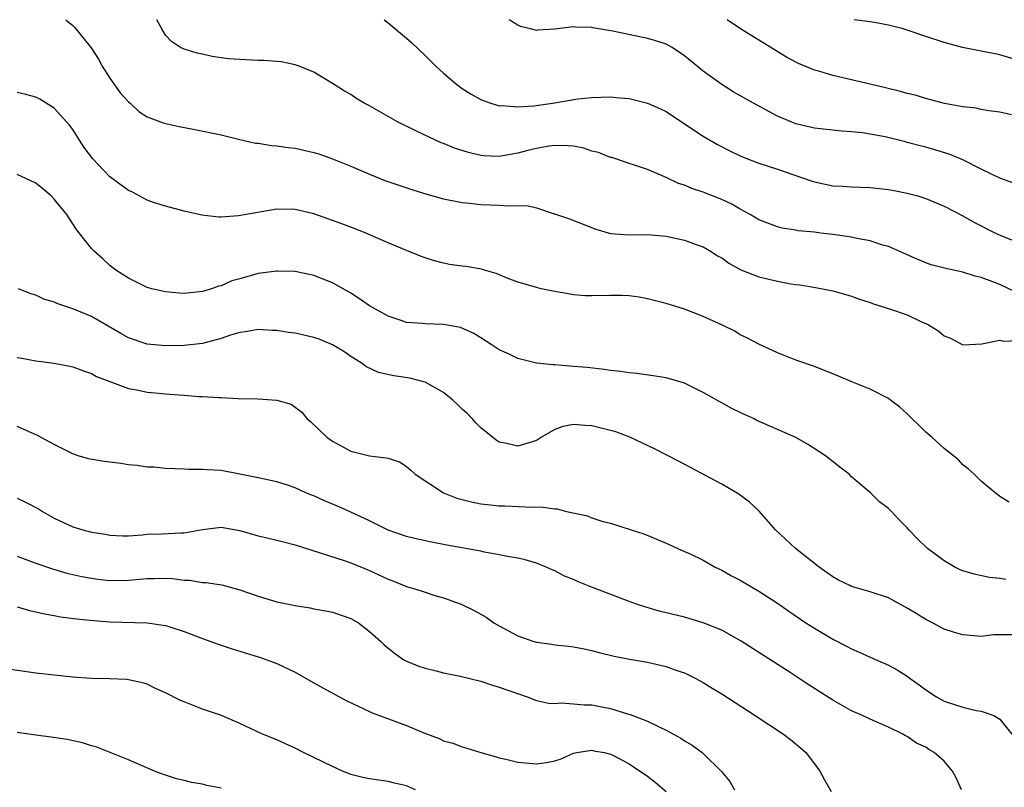
# Model space of a CAD drawing. Units: inches. Extents: x 2637000 to 2640000, y 1500000 to 1503000.
# Drawn here: x 2639441 to 2639547, y 1502917 to 1503000 of the extents above; entities that cross this region are included whole.
import ezdxf

# ---------------------------------------------------------------- set-up
doc = ezdxf.new("R2010")
doc.units = ezdxf.units.IN
doc.header["$MEASUREMENT"] = 0
doc.layers.add('LD26371500_2ft', color=100, linetype='Continuous')

msp = doc.modelspace()

# ---------------------------------------------------------------- linework, layer by layer
at = {"layer": 'LD26371500_2ft'}
for points, elevation in [([(2639446.24, 1503000), (2639447, 1502999.37), (2639447.19, 1502999.19), (2639448.97, 1502996.97), (2639449.76, 1502995.76), (2639450.16, 1502995), (2639451, 1502993.69), (2639452.12, 1502992.12), (2639453, 1502991.14), (2639453.18, 1502991), (2639454.1, 1502990.1), (2639455, 1502989.53), (2639456.46, 1502989), (2639456.84, 1502988.84), (2639458.48, 1502988.48), (2639460.16, 1502988.16), (2639463, 1502987.58), (2639464.86, 1502987.14), (2639466.69, 1502986.69), (2639467, 1502986.68), (2639468.43, 1502986.43), (2639469, 1502986.41), (2639470.22, 1502986.22), (2639471, 1502986.15), (2639473, 1502985.7), (2639473.53, 1502985.53), (2639475.01, 1502985.01), (2639477, 1502984.2), (2639479, 1502983.35), (2639480.67, 1502982.67), (2639482.15, 1502982.15), (2639483.66, 1502981.66), (2639485.2, 1502981.2), (2639487, 1502980.7), (2639489, 1502980.28), (2639489.78, 1502980.22), (2639491, 1502980.07), (2639493, 1502980.01), (2639494.07, 1502979.93), (2639495.96, 1502979.96), (2639497, 1502979.71), (2639498.91, 1502979.09), (2639499, 1502979.08), (2639499.19, 1502979), (2639500.56, 1502978.55), (2639503.43, 1502977.43), (2639505, 1502976.94), (2639507, 1502976.8), (2639509, 1502976.85), (2639511, 1502976.66), (2639513, 1502976.22), (2639514.24, 1502975.76), (2639515, 1502975.5), (2639515.87, 1502975), (2639516.56, 1502974.56), (2639517, 1502974.32), (2639517.77, 1502973.77), (2639519.05, 1502973.05), (2639521, 1502972.28), (2639523, 1502971.8), (2639524.46, 1502971.54), (2639525, 1502971.45), (2639525.41, 1502971.41), (2639527.12, 1502971.12), (2639529, 1502970.76), (2639530.39, 1502970.39), (2639531, 1502970.19), (2639531.87, 1502969.87), (2639533, 1502969.5), (2639533.36, 1502969.36), (2639535.21, 1502968.79), (2639537, 1502968.17), (2639538.56, 1502967.44), (2639539.18, 1502967.18), (2639539.49, 1502967), (2639540.41, 1502966.41), (2639541, 1502965.92), (2639541.67, 1502965.67), (2639543, 1502964.97), (2639545.05, 1502965.05), (2639547, 1502965.47), (2639547.36, 1502965.36), (2639549, 1502965.43)], 8872), ([(2639548.67, 1502970.67), (2639547, 1502971.44), (2639546.26, 1502971.74), (2639545, 1502972.21), (2639544.35, 1502972.35), (2639543, 1502972.79), (2639541.17, 1502973.17), (2639539.59, 1502973.59), (2639539, 1502973.79), (2639538.14, 1502974.14), (2639535, 1502975.54), (2639534.25, 1502975.75), (2639533, 1502976.17), (2639531.58, 1502976.42), (2639531, 1502976.55), (2639529, 1502976.84), (2639527.7, 1502977), (2639527, 1502977.09), (2639525.25, 1502977.25), (2639525, 1502977.31), (2639523.53, 1502977.53), (2639523, 1502977.66), (2639521, 1502978.42), (2639520.05, 1502979), (2639519, 1502979.57), (2639518.1, 1502980.1), (2639517, 1502980.62), (2639515, 1502981.42), (2639513.79, 1502981.79), (2639513, 1502982.15), (2639512.35, 1502982.35), (2639511, 1502983), (2639509, 1502983.87), (2639507.71, 1502984.3), (2639507, 1502984.51), (2639505.59, 1502985), (2639505.14, 1502985.14), (2639505, 1502985.16), (2639503.7, 1502985.7), (2639503, 1502985.84), (2639502.14, 1502986.14), (2639501, 1502986.36), (2639500.42, 1502986.42), (2639499, 1502986.45), (2639498.36, 1502986.36), (2639497, 1502986.12), (2639496.1, 1502985.9), (2639495, 1502985.61), (2639493, 1502985.26), (2639491.33, 1502985.33), (2639491, 1502985.37), (2639489.68, 1502985.68), (2639488.16, 1502986.16), (2639487, 1502986.65), (2639486.74, 1502986.74), (2639485.36, 1502987.36), (2639483.93, 1502988.07), (2639482.02, 1502989), (2639479, 1502990.72), (2639478.44, 1502991), (2639477.54, 1502991.54), (2639477, 1502991.93), (2639476.3, 1502992.3), (2639475.19, 1502993), (2639475, 1502993.14), (2639473, 1502994.36), (2639471.42, 1502995), (2639471, 1502995.13), (2639469.46, 1502995.46), (2639469, 1502995.49), (2639467.62, 1502995.62), (2639467, 1502995.62), (2639465, 1502995.7), (2639463.79, 1502995.79), (2639463, 1502995.89), (2639462.04, 1502996.04), (2639461, 1502996.27), (2639460.41, 1502996.41), (2639459, 1502996.82), (2639458.63, 1502997), (2639457.65, 1502997.65), (2639457, 1502998.35), (2639456.6, 1502999), (2639456.06, 1503000)], 8870), ([(2639480.57, 1503000), (2639481, 1502999.67), (2639483, 1502998.01), (2639483.53, 1502997.53), (2639485, 1502996.15), (2639486.14, 1502995), (2639487, 1502994.22), (2639488.41, 1502993), (2639489, 1502992.58), (2639489.98, 1502991.98), (2639491, 1502991.4), (2639491.28, 1502991.28), (2639492.08, 1502991), (2639492.78, 1502990.78), (2639493, 1502990.73), (2639493.26, 1502990.74), (2639495, 1502990.6), (2639496.72, 1502990.72), (2639498.73, 1502991), (2639501.46, 1502991.46), (2639503, 1502991.62), (2639505, 1502991.68), (2639505.61, 1502991.61), (2639507, 1502991.52), (2639509, 1502991.02), (2639510.39, 1502990.39), (2639511, 1502990.1), (2639512.67, 1502989), (2639515, 1502987.43), (2639516.55, 1502986.55), (2639517.87, 1502985.87), (2639519, 1502985.33), (2639519.79, 1502985), (2639521, 1502984.54), (2639523, 1502983.89), (2639525.61, 1502983), (2639526.63, 1502982.63), (2639527, 1502982.53), (2639529, 1502982.11), (2639530.06, 1502982.06), (2639531, 1502981.98), (2639531.96, 1502981.96), (2639533, 1502981.9), (2639535, 1502981.68), (2639535.59, 1502981.59), (2639537, 1502981.31), (2639538.15, 1502981), (2639539, 1502980.74), (2639541, 1502979.91), (2639543, 1502978.87), (2639544.18, 1502978.18), (2639546.55, 1502977), (2639547.37, 1502976.63), (2639549, 1502975.98)], 8868), ([(2639548.42, 1502982.42), (2639547, 1502982.92), (2639545, 1502983.9), (2639543, 1502984.91), (2639541.52, 1502985.52), (2639539.99, 1502985.99), (2639539, 1502986.27), (2639538.4, 1502986.4), (2639537, 1502986.78), (2639536.82, 1502986.82), (2639534.64, 1502987.36), (2639533, 1502987.67), (2639532.2, 1502987.8), (2639531, 1502987.93), (2639529.97, 1502987.97), (2639527, 1502988.3), (2639525, 1502988.79), (2639523, 1502989.62), (2639520.42, 1502991), (2639518.24, 1502992.24), (2639517, 1502993), (2639515, 1502994.46), (2639513.59, 1502995.59), (2639513, 1502996.11), (2639511.66, 1502997), (2639511, 1502997.37), (2639509.77, 1502997.77), (2639509, 1502997.99), (2639505.25, 1502998.75), (2639503.11, 1502999.11), (2639503, 1502999.15), (2639501.19, 1502999.19), (2639501, 1502999.22), (2639499, 1502998.98), (2639497.13, 1502998.87), (2639497, 1502998.85), (2639496.36, 1502999), (2639495.28, 1502999.28), (2639495, 1502999.42), (2639494.08, 1503000)], 8866), ([(2639548.26, 1502989.74), (2639547, 1502990.02), (2639545.83, 1502990.17), (2639545, 1502990.32), (2639544.45, 1502990.45), (2639543, 1502990.6), (2639541.02, 1502990.98), (2639539, 1502991.52), (2639537.85, 1502991.85), (2639537, 1502992.06), (2639536.27, 1502992.27), (2639534.66, 1502992.66), (2639533.14, 1502993), (2639529, 1502994), (2639527.57, 1502994.43), (2639527, 1502994.57), (2639525.28, 1502995.28), (2639525, 1502995.42), (2639523.97, 1502995.97), (2639521, 1502997.78), (2639519.03, 1502999.03), (2639517.58, 1503000)], 8864), ([(2639549, 1502995.6), (2639547, 1502996.22), (2639542.98, 1502997.02), (2639541, 1502997.55), (2639539, 1502998.19), (2639537, 1502998.87), (2639536.57, 1502999), (2639535, 1502999.41), (2639533.66, 1502999.66), (2639533, 1502999.77), (2639531.28, 1503000)], 8862), ([(2639548.01, 1502948.01), (2639547, 1502948.62), (2639546.8, 1502948.8), (2639546.51, 1502949), (2639545, 1502950.27), (2639544.23, 1502951), (2639543.57, 1502951.57), (2639543, 1502952.02), (2639542.54, 1502952.54), (2639542, 1502953), (2639541, 1502953.77), (2639539.66, 1502955), (2639539, 1502955.55), (2639538.28, 1502956.28), (2639537.51, 1502957), (2639537.27, 1502957.27), (2639537, 1502957.52), (2639536.23, 1502958.23), (2639535.19, 1502959), (2639535, 1502959.16), (2639533, 1502960.19), (2639531.04, 1502960.96), (2639529.58, 1502961.58), (2639527, 1502962.61), (2639525.22, 1502963.22), (2639524.47, 1502963.53), (2639523, 1502964.09), (2639521, 1502965.04), (2639519.72, 1502965.72), (2639519, 1502966.04), (2639518.42, 1502966.42), (2639517.24, 1502967), (2639515, 1502968.01), (2639513, 1502968.79), (2639511, 1502969.4), (2639509, 1502969.92), (2639508.09, 1502970.09), (2639507, 1502970.23), (2639506.27, 1502970.26), (2639505, 1502970.27), (2639503, 1502970.23), (2639502.25, 1502970.25), (2639501, 1502970.36), (2639500.44, 1502970.44), (2639499, 1502970.7), (2639497.51, 1502971), (2639497, 1502971.12), (2639495.56, 1502971.56), (2639495, 1502971.71), (2639493.87, 1502972.13), (2639492.66, 1502972.66), (2639491.39, 1502973), (2639491.1, 1502973.1), (2639489.38, 1502973.38), (2639489, 1502973.42), (2639487.63, 1502973.63), (2639487, 1502973.75), (2639486.01, 1502974.01), (2639485, 1502974.34), (2639484.52, 1502974.52), (2639483, 1502975.11), (2639481, 1502975.94), (2639478.62, 1502977), (2639477.46, 1502977.46), (2639476, 1502978), (2639473, 1502979.06), (2639471, 1502979.55), (2639469, 1502979.56), (2639464.87, 1502978.87), (2639463, 1502978.73), (2639462.73, 1502978.73), (2639460.92, 1502978.92), (2639459, 1502979.35), (2639457, 1502979.89), (2639455.69, 1502980.31), (2639455, 1502980.56), (2639453.42, 1502981.42), (2639453, 1502981.58), (2639451, 1502983.06), (2639449.14, 1502985), (2639448.23, 1502986.23), (2639447.7, 1502987), (2639447, 1502988.17), (2639446.65, 1502988.65), (2639445, 1502990.48), (2639443.45, 1502991.45), (2639443, 1502991.66), (2639441.94, 1502991.94), (2639441, 1502992.14)], 8874), ([(2639547.65, 1502939.65), (2639547, 1502939.76), (2639545.88, 1502939.88), (2639544.22, 1502940.22), (2639543, 1502940.6), (2639542.71, 1502940.71), (2639542.13, 1502941), (2639541, 1502941.66), (2639539.19, 1502943), (2639538.07, 1502944.07), (2639537.18, 1502945), (2639537, 1502945.23), (2639536.12, 1502946.12), (2639535.32, 1502947), (2639535, 1502947.32), (2639534.03, 1502948.03), (2639533.04, 1502949), (2639531, 1502950.74), (2639530.74, 1502951), (2639529.75, 1502951.75), (2639528.2, 1502953), (2639526.24, 1502954.24), (2639524.93, 1502955), (2639523, 1502955.84), (2639522.18, 1502956.17), (2639520.79, 1502956.79), (2639520.41, 1502957), (2639519.44, 1502957.44), (2639519, 1502957.66), (2639518.08, 1502958.08), (2639517, 1502958.71), (2639516.8, 1502958.8), (2639515, 1502959.83), (2639513, 1502960.81), (2639511, 1502961.39), (2639509.6, 1502961.6), (2639507.85, 1502961.85), (2639507, 1502961.93), (2639506.08, 1502962.08), (2639505, 1502962.19), (2639504.31, 1502962.31), (2639502.5, 1502962.5), (2639501, 1502962.63), (2639500.64, 1502962.64), (2639499, 1502962.79), (2639498.78, 1502962.78), (2639497, 1502962.99), (2639495, 1502963.49), (2639494.06, 1502963.94), (2639493, 1502964.42), (2639492.14, 1502965), (2639491, 1502965.69), (2639490.2, 1502966.2), (2639488.82, 1502966.82), (2639487, 1502967.15), (2639485, 1502967.2), (2639484.76, 1502967.24), (2639483, 1502967.37), (2639482.43, 1502967.57), (2639481, 1502968.03), (2639479, 1502969.16), (2639477.91, 1502969.91), (2639477, 1502970.51), (2639475, 1502971.65), (2639473, 1502972.44), (2639471, 1502972.85), (2639469.12, 1502972.88), (2639469, 1502972.9), (2639467, 1502972.63), (2639465, 1502972.08), (2639464.16, 1502971.84), (2639463, 1502971.33), (2639462.72, 1502971.28), (2639461.94, 1502971), (2639461, 1502970.7), (2639460.65, 1502970.65), (2639459, 1502970.5), (2639458.52, 1502970.52), (2639457, 1502970.67), (2639455.51, 1502971), (2639455, 1502971.15), (2639453, 1502972.13), (2639451.65, 1502973), (2639451, 1502973.49), (2639450.23, 1502974.23), (2639449.32, 1502975), (2639449, 1502975.35), (2639447.4, 1502977.4), (2639446.6, 1502978.6), (2639446.35, 1502979), (2639445, 1502980.65), (2639444.67, 1502981), (2639443.77, 1502981.77), (2639443, 1502982.38), (2639441, 1502983.31)], 8876), ([(2639548.29, 1502933.71), (2639546.32, 1502933.68), (2639545, 1502933.53), (2639543, 1502933.69), (2639542.02, 1502933.98), (2639541, 1502934.32), (2639539.73, 1502935), (2639539, 1502935.35), (2639537.99, 1502935.99), (2639537, 1502936.58), (2639535, 1502937.67), (2639533, 1502938.34), (2639531, 1502938.91), (2639530.81, 1502939), (2639529.6, 1502939.6), (2639529, 1502939.93), (2639527.51, 1502941), (2639524.96, 1502943), (2639522.81, 1502945), (2639521.03, 1502947.03), (2639520.01, 1502948.01), (2639518.85, 1502948.85), (2639517, 1502949.93), (2639512.39, 1502952.39), (2639509.76, 1502953.76), (2639507.08, 1502955), (2639505.57, 1502955.57), (2639505, 1502955.73), (2639503, 1502956.23), (2639502.25, 1502956.25), (2639501, 1502956.37), (2639499.85, 1502956.15), (2639499, 1502955.84), (2639497.54, 1502955), (2639497.22, 1502954.78), (2639497, 1502954.65), (2639495, 1502954.03), (2639493.65, 1502954.35), (2639493, 1502954.47), (2639492.67, 1502954.67), (2639491, 1502956.01), (2639490.52, 1502956.52), (2639490.09, 1502957), (2639489.55, 1502957.55), (2639489, 1502958.02), (2639488.51, 1502958.51), (2639487.98, 1502959), (2639487, 1502959.8), (2639485, 1502960.92), (2639483.37, 1502961.37), (2639481.61, 1502961.61), (2639479.96, 1502961.96), (2639478.6, 1502962.6), (2639478.11, 1502963), (2639477, 1502963.69), (2639476.22, 1502964.22), (2639475, 1502964.96), (2639473.57, 1502965.57), (2639473, 1502965.75), (2639471, 1502966.2), (2639470.27, 1502966.27), (2639469, 1502966.49), (2639468.5, 1502966.5), (2639467, 1502966.61), (2639465.64, 1502966.36), (2639465, 1502966.29), (2639464, 1502966), (2639463, 1502965.64), (2639461, 1502965.11), (2639459, 1502964.87), (2639457, 1502964.84), (2639455, 1502965.04), (2639453, 1502965.72), (2639452.17, 1502966.17), (2639449, 1502968), (2639447, 1502968.85), (2639445.37, 1502969.37), (2639445, 1502969.56), (2639443.88, 1502969.88), (2639443, 1502970.29), (2639442.46, 1502970.46), (2639441.12, 1502971)], 8878), ([(2639441, 1502963.6), (2639441.5, 1502963.5), (2639443, 1502963.24), (2639444.98, 1502962.98), (2639446.66, 1502962.66), (2639447, 1502962.58), (2639448.15, 1502962.15), (2639449, 1502961.88), (2639449.55, 1502961.55), (2639453, 1502960.26), (2639453.89, 1502960.11), (2639455, 1502959.85), (2639456.26, 1502959.74), (2639457, 1502959.66), (2639458.45, 1502959.55), (2639459, 1502959.53), (2639460.6, 1502959.4), (2639461, 1502959.4), (2639462.74, 1502959.26), (2639463, 1502959.27), (2639464.83, 1502959.17), (2639467, 1502959.14), (2639468.99, 1502958.99), (2639470.55, 1502958.55), (2639471, 1502958.24), (2639471.69, 1502957.69), (2639472.23, 1502957), (2639472.66, 1502956.66), (2639474.4, 1502955), (2639475, 1502954.57), (2639477, 1502953.5), (2639479, 1502952.98), (2639480.79, 1502952.79), (2639481, 1502952.72), (2639482.31, 1502952.31), (2639483, 1502951.84), (2639483.46, 1502951.46), (2639483.91, 1502951), (2639487, 1502949), (2639488.44, 1502948.44), (2639490.02, 1502948.02), (2639491, 1502947.82), (2639491.73, 1502947.73), (2639493, 1502947.6), (2639493.59, 1502947.59), (2639496.54, 1502947.46), (2639497.48, 1502947.48), (2639499, 1502947.26), (2639499.26, 1502947.26), (2639500.25, 1502947), (2639502.51, 1502946.51), (2639503, 1502946.3), (2639504.06, 1502945.94), (2639505, 1502945.74), (2639507.24, 1502945), (2639508.58, 1502944.58), (2639511, 1502943.59), (2639511.39, 1502943.39), (2639512.25, 1502943), (2639513, 1502942.68), (2639513.59, 1502942.41), (2639515, 1502941.73), (2639516.3, 1502941), (2639517, 1502940.67), (2639518.07, 1502940.07), (2639519, 1502939.57), (2639521, 1502938.4), (2639523, 1502937.09), (2639524.24, 1502936.24), (2639526.08, 1502935), (2639527, 1502934.41), (2639529, 1502933.21), (2639530.47, 1502932.47), (2639531, 1502932.17), (2639531.84, 1502931.84), (2639533, 1502931.29), (2639535, 1502930.43), (2639535.92, 1502929.92), (2639537, 1502929.24), (2639537.31, 1502929), (2639538.3, 1502928.3), (2639539, 1502927.77), (2639540.18, 1502927), (2639541, 1502926.55), (2639543, 1502925.9), (2639544.45, 1502925.55), (2639545, 1502925.47), (2639546.34, 1502925), (2639547, 1502924.59), (2639548.31, 1502923)], 8880), ([(2639542.86, 1502917), (2639542.29, 1502918.29), (2639541.91, 1502919), (2639541, 1502920.07), (2639539.91, 1502921), (2639539.35, 1502921.35), (2639539, 1502921.57), (2639538.01, 1502922.01), (2639537, 1502922.73), (2639536.81, 1502922.81), (2639536.52, 1502923), (2639535, 1502923.75), (2639533, 1502924.61), (2639532.18, 1502925), (2639531, 1502925.51), (2639529, 1502926.64), (2639526.34, 1502928.34), (2639524.38, 1502929.62), (2639519.1, 1502933), (2639517, 1502934.18), (2639515, 1502935), (2639513, 1502935.59), (2639510.26, 1502936.26), (2639508.7, 1502936.7), (2639507.81, 1502937), (2639507, 1502937.29), (2639502.87, 1502938.87), (2639501.44, 1502939.44), (2639501, 1502939.65), (2639500.02, 1502940.02), (2639499, 1502940.58), (2639498.69, 1502940.69), (2639498.07, 1502941), (2639497, 1502941.42), (2639495.78, 1502941.78), (2639495, 1502941.94), (2639493.88, 1502942.12), (2639493, 1502942.33), (2639491.4, 1502942.6), (2639491, 1502942.7), (2639487.36, 1502943.36), (2639485.68, 1502943.68), (2639484.04, 1502944.04), (2639483, 1502944.3), (2639481, 1502944.99), (2639479, 1502945.98), (2639477, 1502946.92), (2639475.56, 1502947.56), (2639474.13, 1502948.13), (2639473, 1502948.66), (2639472.75, 1502948.75), (2639472.15, 1502949), (2639471, 1502949.54), (2639470.17, 1502949.83), (2639469, 1502950.19), (2639467, 1502950.62), (2639465, 1502951.01), (2639463, 1502951.39), (2639461.47, 1502951.47), (2639461, 1502951.53), (2639459.5, 1502951.5), (2639459, 1502951.54), (2639457, 1502951.64), (2639455.75, 1502951.75), (2639455, 1502951.78), (2639453.94, 1502951.94), (2639453, 1502952.01), (2639452.16, 1502952.16), (2639450.38, 1502952.38), (2639448.68, 1502952.68), (2639447.58, 1502953), (2639447, 1502953.2), (2639445, 1502954.22), (2639443.19, 1502955.19), (2639442.54, 1502955.46), (2639441, 1502956.16)], 8882), ([(2639441, 1502948.41), (2639441.95, 1502947.95), (2639443.28, 1502947.28), (2639443.72, 1502947), (2639445, 1502946.27), (2639447, 1502945.33), (2639448.08, 1502945), (2639449, 1502944.76), (2639450.53, 1502944.53), (2639451, 1502944.43), (2639452.38, 1502944.38), (2639453, 1502944.38), (2639454.48, 1502944.48), (2639455, 1502944.54), (2639456.57, 1502944.57), (2639458.68, 1502944.68), (2639459, 1502944.68), (2639461, 1502945.06), (2639463, 1502945.29), (2639465, 1502944.95), (2639467, 1502944.37), (2639468.11, 1502944.11), (2639469, 1502943.88), (2639469.71, 1502943.71), (2639471, 1502943.38), (2639476.28, 1502941.72), (2639477, 1502941.47), (2639479, 1502940.62), (2639481, 1502939.69), (2639481.51, 1502939.51), (2639483, 1502938.92), (2639484.48, 1502938.48), (2639485, 1502938.29), (2639486.05, 1502937.95), (2639487, 1502937.68), (2639488.89, 1502937), (2639490.3, 1502936.3), (2639491, 1502935.92), (2639491.58, 1502935.58), (2639492.43, 1502935), (2639493, 1502934.66), (2639495, 1502933.57), (2639496.61, 1502933), (2639497, 1502932.89), (2639498.67, 1502932.67), (2639499, 1502932.61), (2639500.47, 1502932.47), (2639501, 1502932.39), (2639502.17, 1502932.17), (2639503, 1502932), (2639503.79, 1502931.79), (2639505.39, 1502931.39), (2639507.06, 1502931.06), (2639509, 1502930.73), (2639511, 1502930.27), (2639512.14, 1502929.86), (2639513, 1502929.58), (2639514.21, 1502929), (2639515, 1502928.56), (2639515.95, 1502927.95), (2639517, 1502927.32), (2639520.62, 1502925), (2639523.67, 1502923), (2639524.41, 1502922.41), (2639525.5, 1502921.5), (2639526.08, 1502921), (2639527, 1502919.77), (2639527.6, 1502919), (2639528.07, 1502918.07), (2639528.81, 1502916.81)], 8884), ([(2639441, 1502942.16), (2639443, 1502941.41), (2639444.79, 1502940.79), (2639446.35, 1502940.35), (2639447.97, 1502939.97), (2639449, 1502939.79), (2639449.69, 1502939.69), (2639451, 1502939.55), (2639453, 1502939.57), (2639455, 1502939.75), (2639455.78, 1502939.78), (2639457, 1502939.79), (2639457.75, 1502939.75), (2639459, 1502939.6), (2639459.58, 1502939.58), (2639461, 1502939.35), (2639461.35, 1502939.35), (2639463.07, 1502939.07), (2639465, 1502938.56), (2639467, 1502937.86), (2639469, 1502937.26), (2639471, 1502936.85), (2639472.6, 1502936.6), (2639473, 1502936.51), (2639474.28, 1502936.28), (2639475, 1502936.12), (2639477, 1502935.45), (2639477.81, 1502935), (2639479, 1502934.06), (2639480.19, 1502933), (2639480.6, 1502932.6), (2639481.7, 1502931.7), (2639482.72, 1502931), (2639483, 1502930.85), (2639484.33, 1502930.33), (2639485, 1502930.09), (2639486.2, 1502929.8), (2639487, 1502929.59), (2639488.77, 1502929.23), (2639491, 1502928.69), (2639492.27, 1502928.27), (2639493, 1502928.06), (2639496, 1502927), (2639497, 1502926.63), (2639498.32, 1502926.32), (2639499, 1502926.29), (2639499.64, 1502926.36), (2639501, 1502926.26), (2639502.15, 1502926.15), (2639503, 1502926.15), (2639504.07, 1502925.93), (2639505, 1502925.76), (2639506.83, 1502925.17), (2639507.11, 1502925.11), (2639509, 1502924.39), (2639510.24, 1502923.76), (2639511, 1502923.43), (2639512.57, 1502922.57), (2639513, 1502922.27), (2639513.8, 1502921.8), (2639514.88, 1502921), (2639515, 1502920.9), (2639516.96, 1502918.96), (2639517.88, 1502917.88), (2639518.39, 1502917)], 8886), ([(2639441, 1502936.7), (2639442.31, 1502936.31), (2639443, 1502936.19), (2639443.94, 1502935.94), (2639445, 1502935.77), (2639445.65, 1502935.65), (2639447.41, 1502935.41), (2639449.22, 1502935.22), (2639451, 1502935.09), (2639455, 1502935), (2639457, 1502934.71), (2639457.46, 1502934.54), (2639459, 1502934.05), (2639461, 1502933.29), (2639462.68, 1502932.68), (2639463, 1502932.58), (2639464.17, 1502932.17), (2639466.54, 1502931.46), (2639467.24, 1502931.24), (2639469, 1502930.61), (2639471, 1502929.66), (2639472.69, 1502928.69), (2639473.97, 1502927.97), (2639476.57, 1502926.57), (2639479, 1502925.42), (2639479.29, 1502925.29), (2639483, 1502923.92), (2639484.88, 1502923.12), (2639486.51, 1502922.51), (2639487, 1502922.28), (2639488, 1502922), (2639489, 1502921.63), (2639489.49, 1502921.49), (2639491.02, 1502921), (2639492.56, 1502920.56), (2639493, 1502920.44), (2639493.71, 1502920.29), (2639495, 1502919.97), (2639497, 1502919.79), (2639498.08, 1502919.92), (2639499, 1502920.12), (2639499.68, 1502920.32), (2639501, 1502920.92), (2639501.37, 1502921), (2639503, 1502921.25), (2639503.2, 1502921.2), (2639504.31, 1502921), (2639505, 1502920.84), (2639505.31, 1502920.69), (2639507, 1502919.79), (2639509, 1502918.45), (2639509.81, 1502917.81), (2639511, 1502916.79)], 8888), ([(2639483.96, 1502917), (2639483, 1502917.42), (2639481.71, 1502917.71), (2639481, 1502917.89), (2639480.01, 1502918.01), (2639479, 1502918.16), (2639478.3, 1502918.3), (2639477, 1502918.64), (2639476.74, 1502918.74), (2639476.09, 1502919), (2639475, 1502919.49), (2639473, 1502920.48), (2639471.88, 1502921), (2639471, 1502921.46), (2639469.93, 1502921.93), (2639469, 1502922.36), (2639467.46, 1502923), (2639465, 1502924.15), (2639463.02, 1502925), (2639461, 1502925.69), (2639459, 1502926.46), (2639458.62, 1502926.62), (2639457, 1502927.43), (2639455.92, 1502927.92), (2639455, 1502928.37), (2639454.51, 1502928.51), (2639453, 1502928.86), (2639452.87, 1502928.87), (2639450.96, 1502928.96), (2639449, 1502929), (2639447, 1502929.13), (2639445, 1502929.33), (2639443, 1502929.57), (2639439, 1502930.14)], 8890), ([(2639463, 1502917.17), (2639461.46, 1502917.46), (2639461, 1502917.6), (2639459.79, 1502917.79), (2639459, 1502917.99), (2639458.18, 1502918.18), (2639457, 1502918.56), (2639456.67, 1502918.67), (2639455.8, 1502919), (2639453, 1502920.21), (2639451.02, 1502921.02), (2639449.57, 1502921.57), (2639449, 1502921.73), (2639448.04, 1502922.04), (2639446.4, 1502922.4), (2639444.66, 1502922.66), (2639443, 1502922.87), (2639441, 1502923.16)], 8892)]:
    msp.add_lwpolyline(points, dxfattribs=dict(at, elevation=elevation))

doc.saveas('drawing.dxf')
